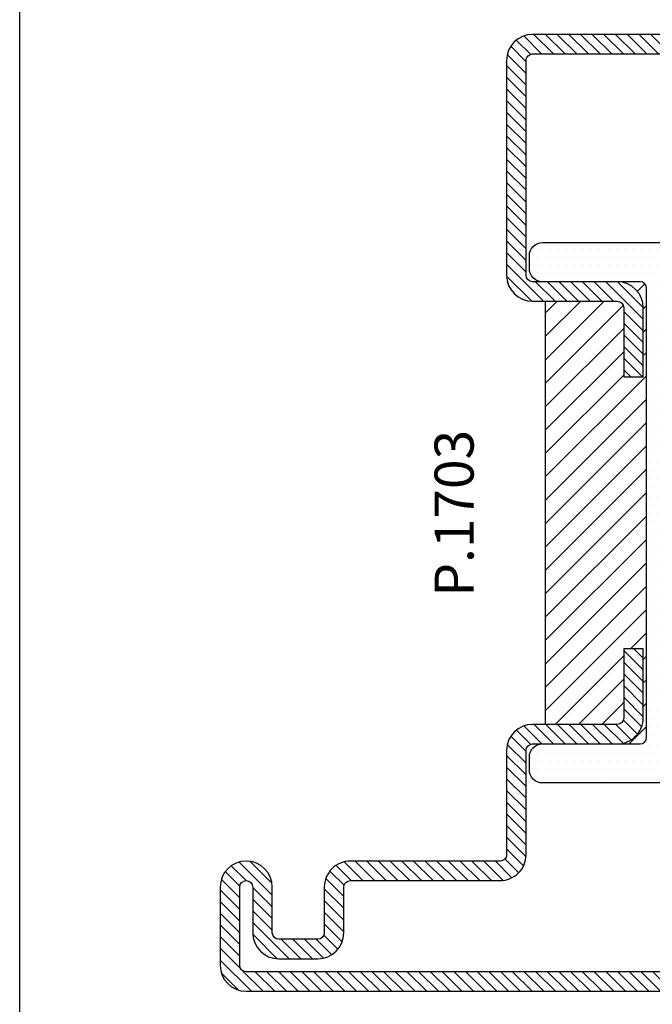
# Model space of a CAD drawing. Units: millimetres. Extents: x 485 to 6482, y 1342 to 3440.
# Drawn here: x 540 to 589, y 2408 to 2484 of the extents above; entities that cross this region are included whole.
import ezdxf

# ---------------------------------------------------------------- set-up
doc = ezdxf.new("R2010")
doc.units = ezdxf.units.MM
doc.layers.add('Nascosto', color=253, linetype='Continuous')
doc.layers.add('TESTO', color=8, linetype='Continuous')
doc.styles.add('SECCO', font='calibri.ttf')

# ---------------------------------------------------------------- blocks, each defined once
blk = doc.blocks.new('P1703')
h = blk.add_hatch()
h.set_pattern_fill('LINE', color=9, scale=0.2, angle=45)
h.set_pattern_definition([(45, (-2137.683377657444, -1524.529386424875), (-0.4490128060534577, 0.4490128060534577), [])])
h.paths.add_polyline_path([(47, -18.5), (47, -2, 0.4142135623730951), (45, 0), (2, 0, 0.4142135623730951), (0, -2), (0, -8.000000000000684, 1), (4, -8.000000000000684), (4, -4.5, -0.4142135623730951), (4.5, -4), (7.5, -4, -0.4142135623730951), (8, -4.5), (8, -8.000000000000455, 0.4142135623731014), (9.999999999999543, -10.00000000000023), (21.50000000000137, -10, -0.4142135623731324), (22.00000000000091, -10.49999999999932), (22, -18.49999999999977, 0.4142135623731283), (24, -20.5), (30.50000000000091, -20.5, -0.4142135623731453), (31.00000000000091, -20.99999999999977), (31, -26.29999999999995), (32.5, -26.30000000000018), (32.50000000000091, -21, 0.4142135623731453), (30.50000000000091, -18.99999999999977), (24.75, -19), (24, -19, -0.4142135623731284), (23.5, -18.5), (23.50000000000091, -10.49999999999863, 0.4142135623731283), (21.50000000000273, -8.500000000000227), (10, -8.500000000000227, -0.4142135623730951), (9.5, -8.000000000000455), (9.5, -4.5, 0.4142135623730951), (7.5, -2.5), (4.5, -2.5, 0.4142135623730951), (2.5, -4.5), (2.5, -8.000000000000684, -1), (1.5, -8.000000000000684), (1.5, -2, -0.4142135623730951), (2, -1.5), (45, -1.5, -0.4142135623730951), (45.49999999999999, -2), (45.49999999999999, -18.5, -0.4142135623730951), (45, -19), (38.5, -19, 0.4142135623730951), (36.5, -21), (36.5, -26.29999999999973), (38, -26.29999999999995), (38.00000000000091, -21, -0.4142135623730447), (38.50000000000091, -20.5), (45, -20.5, 0.4142135623730951)])
h.paths.add_polyline_path([(59.00000000000045, -63.49999999999977), (47.49999999999864, -63.5, -0.4142135623731342), (46.99999999999909, -63.00000000000068), (47, -55.00000000000023, 0.4142135623731284), (45, -53), (38.49999999999909, -53, -0.4142135623731451), (37.99999999999909, -52.50000000000023), (38, -47.20000000000005), (36.5, -47.19999999999981), (36.49999999999909, -52.5, 0.4142135623731553), (38.49999999999909, -54.50000000000023), (45, -54.5, -0.4142135623731387), (45.49999999999999, -55), (45.49999999999909, -63.00000000000136, 0.4142135623731284), (47.49999999999727, -64.99999999999977), (59, -64.99999999999977, -0.4142135623730951), (59.5, -65.49999999999955), (59.5, -69, 0.4142135623730951), (61.5, -71), (64.5, -71, 0.4142135623730951), (66.5, -69), (66.5, -65.49999999999932, -1), (67.5, -65.49999999999932), (67.5, -71.5, -0.4142135623730951), (67, -72), (24, -72, -0.4142135623730951), (23.5, -71.5), (23.5, -55, -0.4142135623730951), (24, -54.5), (30.5, -54.5, 0.4142135623730951), (32.5, -52.5), (32.5, -47.20000000000028), (31, -47.20000000000005), (30.99999999999909, -52.5, -0.414213562373045), (30.49999999999909, -53), (24, -53, 0.4142135623730951), (22, -55), (22, -71.5, 0.4142135623730951), (24, -73.5), (67, -73.5, 0.4142135623730951), (69, -71.5), (69, -65.49999999999932, 1), (65, -65.49999999999932), (65, -69, -0.4142135623730951), (64.5, -69.5), (61.5, -69.5, -0.4142135623730951), (61, -69), (61, -65.49999999999955, 0.4142135623731011)])
h = blk.add_hatch()
h.set_pattern_fill('DOTS', color=8, scale=0.4)
h.set_pattern_definition([(0, (-2137.683377657444, -1524.529386424875), (0.3175, 0.635), [0, -0.635])])
h.paths.add_polyline_path([(32.75, -54, -0.4142135623730951), (32.25, -54.5), (24.75, -54.5, 0.4142135623730951), (23.75, -55.5), (23.75, -56.5, 0.4142135623730951), (24.75, -57.5), (44.24999999999999, -57.5, 0.4142135623730951), (45.25, -56.5), (45.25, -55.5, 0.4142135623730951), (44.24999999999999, -54.5), (36.75, -54.5, -0.4142135623730951), (36.25, -54), (36.25, -19.5, -0.4142135623730951), (36.75, -19), (44.24999999999999, -19, 0.4142135623730951), (45.25, -18), (45.25, -17, 0.4142135623730951), (44.24999999999999, -16), (24.75, -16, 0.4142135623730951), (23.75, -17), (23.75, -18, 0.4142135623730951), (24.75, -19), (32.25, -19, -0.4142135623730951), (32.75, -19.5)])
h = blk.add_hatch()
h.set_pattern_fill('ANSI31', color=30, scale=0.4, angle=90, style=0)
h.set_pattern_definition([(135, (-2137.683377657444, -1524.529386424875), (-0.8980256121069153, -0.8980256121069151), [])])
h.paths.add_polyline_path([(32.75, -19.5, 0.4142135623730951), (32.25, -19), (30.50000000000091, -18.99999999999977, -0.4142135623731452), (32.50000000000091, -21), (32.5, -26.30000000000018), (31, -26.29999999999995), (31.00000000000091, -20.99999999999977, 0.4142135623731451), (30.50000000000091, -20.5), (25, -20.5), (25, -53), (30.49999999999909, -53, 0.414213562373045), (30.99999999999909, -52.5), (31, -47.20000000000005), (32.5, -47.20000000000028), (32.5, -52.5, -0.4142135623730951), (30.5, -54.5), (32.25, -54.5, 0.4142135623730951), (32.75, -54)])
h.paths.add_polyline_path([(44, -20.5), (38.50000000000091, -20.5, 0.414213562373045), (38.00000000000091, -21), (38, -26.29999999999995), (36.5, -26.29999999999973), (36.5, -21, -0.4142135623730951), (38.5, -19), (36.75, -19, 0.4142135623730951), (36.25, -19.5), (36.25, -54, 0.4142135623730951), (36.75, -54.5), (38.49999999999909, -54.50000000000023, -0.4142135623731455), (36.49999999999909, -52.5), (36.5, -47.19999999999981), (38, -47.20000000000005), (37.99999999999909, -52.50000000000023, 0.4142135623731451), (38.49999999999909, -53), (44, -53)])
at = {"color": 30}
for p, q in [((25, -20.5), (25, -53)), ((44, -20.5), (44, -53))]:
    blk.add_line(p, q, dxfattribs=at)
for points in [[(36.5, -26.29999999999973), (36.5, -21, -0.4142135623730951), (38.5, -19), (45, -19, 0.4142135623730951), (45.49999999999999, -18.5), (45.49999999999999, -2, 0.4142135623730951), (45, -1.5), (2, -1.5, 0.4142135623730951), (1.5, -2), (1.5, -8.000000000000684, 1), (2.5, -8.000000000000684), (2.5, -4.5, -0.4142135623730951), (4.5, -2.5), (7.5, -2.5, -0.4142135623730951), (9.5, -4.5), (9.5, -8.000000000000455, 0.4142135623732283), (10, -8.500000000000227), (21.49999999999818, -8.500000000000227, -0.4142135623740275), (23.50000000000091, -10.50000000000022), (23.5, -18.5, 0.4142135623730951), (24, -19), (30.49999999999727, -18.99999999999977, -0.414213562373761), (32.50000000000091, -21.00000000000023), (32.5, -26.30000000000018), (31, -26.29999999999995), (31.00000000000091, -21, 0.4142135623738942), (30.5, -20.5), (24, -20.5, -0.4142135623730951), (22, -18.5), (22.00000000000091, -10.5, 0.4142135623738942), (21.50000000000091, -10), (10, -10.00000000000023, -0.4142135623731284), (8, -8.000000000000684), (8, -4.5, 0.4142135623730951), (7.5, -4), (4.5, -4, 0.4142135623730951), (4, -4.5), (4, -8.000000000000684, -0.9999999999999998), (0, -8.000000000000684), (0, -2, -0.4142135623730951), (2, 0), (45, 0, -0.4142135623730951), (47, -2), (47, -18.5, -0.4142135623730951), (45, -20.5), (38.5, -20.5, 0.4142135623725622), (38.00000000000091, -21), (38, -26.29999999999995)], [(32.5, -47.20000000000028), (32.5, -52.5, -0.4142135623730951), (30.5, -54.5), (24, -54.5, 0.4142135623730951), (23.5, -55), (23.5, -71.5, 0.4142135623730951), (24, -72), (67, -72, 0.4142135623730951), (67.5, -71.5), (67.5, -65.49999999999932, 1), (66.5, -65.49999999999932), (66.5, -69, -0.4142135623730951), (64.5, -71), (61.5, -71, -0.4142135623730951), (59.5, -69), (59.5, -65.49999999999955, 0.4142135623732283), (59, -64.99999999999977), (47.50000000000182, -64.99999999999977, -0.4142135623740275), (45.49999999999909, -62.99999999999977), (45.49999999999999, -55, 0.4142135623730951), (45, -54.5), (38.50000000000273, -54.50000000000023, -0.414213562373761), (36.49999999999909, -52.49999999999977), (36.5, -47.19999999999981), (38, -47.20000000000005), (37.99999999999909, -52.5, 0.4142135623738942), (38.5, -53), (45, -53, -0.4142135623730951), (47, -55), (46.99999999999909, -63, 0.4142135623738942), (47.49999999999909, -63.5), (59, -63.49999999999977, -0.4142135623731284), (61, -65.49999999999932), (61, -69, 0.4142135623730951), (61.5, -69.5), (64.5, -69.5, 0.4142135623730951), (65, -69), (65, -65.49999999999932, -0.9999999999999998), (69, -65.49999999999932), (69, -71.5, -0.4142135623730951), (67, -73.5), (24, -73.5, -0.4142135623730951), (22, -71.5), (22, -55, -0.4142135623730951), (24, -53), (30.5, -53, 0.4142135623725622), (30.99999999999909, -52.5), (31, -47.20000000000005)]]:
    blk.add_lwpolyline(points, format="xyb", close=True)
at = {"color": 1}
blk.add_lwpolyline([(44.24999999999999, -57.5, 0.4142135623730951), (45.25, -56.5), (45.25, -55.5, 0.4142135623730951), (44.24999999999999, -54.5), (36.75, -54.5, -0.4142135623730951), (36.25, -54), (36.25, -19.5, -0.414213562373095), (36.75, -19), (44.24999999999999, -19, 0.4142135623730951), (45.25, -18), (45.25, -17, 0.4142135623730951), (44.24999999999999, -16), (24.75, -16, 0.414213562373095), (23.75, -17), (23.75, -18, 0.4142135623730951), (24.75, -19), (32.25, -19, -0.4142135623730951), (32.75, -19.5), (32.75, -54, -0.4142135623730951), (32.25, -54.5), (24.75, -54.5, 0.4142135623730951), (23.75, -55.5), (23.75, -56.5, 0.4142135623730951), (24.75, -57.5)], format="xyb", close=True, dxfattribs=at)

msp = doc.modelspace()

# ---------------------------------------------------------------- linework, layer by layer
at = {"layer": 'Nascosto'}
msp.add_lwpolyline([(940.3213739776927, 2204.107352551945), (540.3213939777141, 2204.107352551945), (540.3213939777141, 2718.10727255186), (940.3213739776927, 2718.10727255186)], close=True, dxfattribs=at)

# ---------------------------------------------------------------- block references
at = {"xscale": -1, "rotation": 180}
msp.add_blockref('P1703', (555.7213939777141, 2409.151322036809), dxfattribs=at)

# ---------------------------------------------------------------- texts
at = {"layer": 'TESTO', "style": 'SECCO'}
msp.add_text('P.1703', height=3, rotation=90, dxfattribs=at).set_placement((575.1888212866146, 2439.459030237781))

doc.saveas('drawing.dxf')
